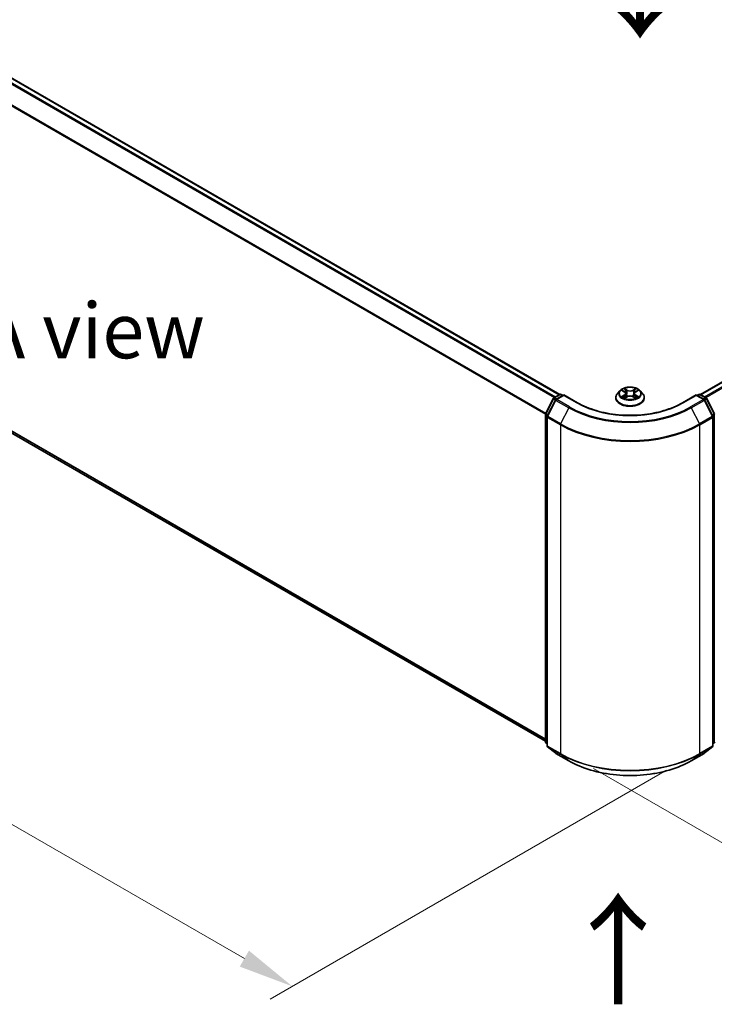
# Model space of a CAD drawing. Units: millimetres. Extents: x 0 to 6958, y 0 to 1546.
# Drawn here: x 37 to 57, y 91 to 121 of the extents above; entities that cross this region are included whole.
import ezdxf

# ---------------------------------------------------------------- set-up
doc = ezdxf.new("R2010")
doc.units = ezdxf.units.MM
doc.header["$LTSCALE"] = 0.666667
doc.layers.get('Defpoints').update_dxf_attribs({"lineweight": 25})
for name, color, linetype, lineweight in [('Dimension (ISO)', 7, 'Continuous', 18), ('Symbol (ISO)', 7, 'Continuous', 18), ('Visible (ISO)', 7, 'Continuous', 35), ('Visible Narrow (ISO)', 7, 'Continuous', 25)]:
    doc.layers.add(name, color=color, linetype=linetype, lineweight=lineweight)
doc.styles.add('Note Text (TK)', font='MS PGothic.ttf')
doc.dimstyles.new('Default - Method 1b (TK)', dxfattribs={"dimscale": 0.666667, "dimtxt": 2.5, "dimasz": 2.5, "dimexe": 1, "dimexo": 1.5, "dimgap": 1, "dimtad": 1, "dimtoh": 1, "dimrnd": 1e-08, "dimdsep": 46, "dimtxsty": 'Note Text (TK)', "dimcen": 0.09, "dimdle": 5, "dimclrd": 100, "dimclre": 100, "dimclrt": 7, "dimadec": 1, "dimazin": 1, "dimtfac": 1, "dimtmove": 0, "dimatfit": 3, "dimfxl": 1, "dimtolj": 1, "dimlwd": -1, "dimlwe": -1, "dimarcsym": 0})

# ---------------------------------------------------------------- blocks, each defined once
blk = doc.blocks.new('*D16')
at = {"layer": 'Defpoints', "color": 0, "transparency": 16777216}
for p in [(19.283, 120.381), (7.026, 113.304), (56.995, 98.607)]:
    blk.add_point(p, dxfattribs=at)
at = {"layer": 'Dimension (ISO)', "color": 100, "transparency": 16777216}
for p, q in [((18.283, 119.803), (6.359, 112.919)), ((43.295, 92.364), (8.47, 112.471)), ((55.995, 98.03), (44.072, 91.146))]:
    blk.add_line(p, q, dxfattribs=at)
for points in [[(8.608, 112.711), (8.331, 112.23), (7.026, 113.304)], [(43.434, 92.605), (43.156, 92.124), (44.738, 91.531)]]:
    blk.add_solid(points, dxfattribs=at)
at = {"layer": 'Dimension (ISO)', "color": 7, "transparency": 16777216, "insert": (25.229, 104.35), "char_height": 1.66667, "attachment_point": 4, "rotation": 330, "style": 'Note Text (TK)'}
blk.add_mtext('\\A1;{\\Q30.000;\\W0.816;\\H0.816x;360}', dxfattribs=at)
blk = doc.blocks.new('*D17')
at = {"layer": 'Defpoints', "color": 0, "transparency": 16777216}
for p in [(73.756, 110.755), (52.805, 98.659), (65.061, 91.582)]:
    blk.add_point(p, dxfattribs=at)
at = {"layer": 'Dimension (ISO)', "color": 100, "transparency": 16777216}
for p, q in [((74.756, 110.177), (86.679, 103.294)), ((84.569, 102.845), (66.505, 92.416)), ((53.805, 98.081), (65.728, 91.197))]:
    blk.add_line(p, q, dxfattribs=at)
for points in [[(84.43, 103.086), (84.708, 102.605), (86.013, 103.678)], [(66.366, 92.656), (66.644, 92.175), (65.061, 91.582)]]:
    blk.add_solid(points, dxfattribs=at)
at = {"layer": 'Dimension (ISO)', "color": 7, "transparency": 16777216, "insert": (73.84, 98.205), "char_height": 1.66667, "attachment_point": 4, "rotation": 30, "style": 'Note Text (TK)'}
blk.add_mtext('\\A1;{\\Q-30.000;\\W0.816;\\H0.816x;200}', dxfattribs=at)

msp = doc.modelspace()

# ---------------------------------------------------------------- linework, layer by layer
at = {"layer": 'Visible (ISO)'}
for p, q in [((20.321, 128.0799), (52.7838, 109.3375)), ((57.0159, 109.3375), (72.7177, 118.4029)), ((20.1656, 117.4877), (52.3518, 98.905)), ((52.6088, 109.2365), (52.7825, 109.3368)), ((52.9095, 109.3254), (52.6715, 109.188)), ((52.827, 109.3368), (52.8781, 109.3073)), ((52.9095, 109.3104), (52.9095, 109.3254)), ((53.3193, 109.0888), (52.9095, 109.3254)), ((54.5961, 109.4507), (54.5226, 109.3687)), ((54.668, 109.4597), (54.7311, 109.4219)), ((54.77, 109.3701), (54.7821, 109.257)), ((55.0298, 109.3701), (55.0177, 109.257)), ((55.0686, 109.4219), (55.1317, 109.4597)), ((55.1317, 109.4597), (55.1317, 109.4597)), ((55.2037, 109.4507), (55.2772, 109.3687)), ((56.8903, 109.3254), (56.4804, 109.0888)), ((56.8903, 109.3254), (56.8903, 109.3104)), ((57.1282, 109.188), (56.8903, 109.3254)), ((56.9217, 109.3073), (56.9728, 109.3368)), ((57.0172, 109.3368), (57.191, 109.2365)), ((52.3566, 108.7573), (52.5914, 109.2182)), ((52.6542, 109.1697), (52.409, 108.6884)), ((54.4702, 109.2378), (54.4702, 109.2427)), ((54.7427, 109.235), (54.8084, 109.2717)), ((54.9914, 109.2717), (55.0571, 109.235)), ((55.3295, 109.2378), (55.3295, 109.2427)), ((57.3908, 108.6884), (57.1456, 109.1697)), ((57.2084, 109.2182), (57.4432, 108.7573)), ((52.3518, 98.8882), (52.3518, 108.7371)), ((52.4041, 108.6683), (52.4041, 98.7756)), ((57.3956, 98.7756), (57.3956, 108.6683)), ((52.4041, 98.8247), (52.3683, 98.8537)), ((52.4206, 98.741), (52.6658, 98.5429)), ((57.1339, 98.5429), (57.3791, 98.741)), ((57.4315, 98.8537), (57.3956, 98.8247)), ((52.6715, 98.5389), (53.0591, 98.3152)), ((56.7406, 98.3152), (57.1282, 98.5389))]:
    msp.add_line(p, q, dxfattribs=at)
for centre, start, end in [((52.8047, 109.2983), 60, 120), ((56.995, 109.2983), 60, 120), ((52.631, 109.198), 120, 153.00449), ((52.6938, 109.1495), 120, 153.00449), ((57.106, 109.1495), 26.99551, 60), ((57.1688, 109.198), 26.99551, 60), ((52.3962, 108.7371), 153.00449, 180), ((52.4486, 108.6683), 153.00449, 180), ((57.3512, 108.6683), 0, 26.99551), ((52.3962, 98.8882), 180, 231.05172), ((52.4486, 98.7756), 180, 231.05172), ((57.3512, 98.7756), 308.94828, 0), ((57.4036, 98.8882), 308.94828, 0), ((52.6938, 98.5774), 231.05172, 240), ((57.106, 98.5774), 300, 308.94828)]:
    msp.add_arc(centre, 0.0444, start, end, dxfattribs=at)
for points, knots in [([(54.5226, 109.3687), (54.5159, 109.3613), (54.5099, 109.3536), (54.4989, 109.3379), (54.494, 109.3298), (54.4856, 109.3132), (54.482, 109.3047), (54.4762, 109.2873), (54.4739, 109.2785), (54.471, 109.2607), (54.4702, 109.2517), (54.4702, 109.2427)], [3.4494242, 3.4494242, 3.4494242, 3.4494242, 3.54493753, 3.54493753, 3.64045085, 3.64045085, 3.73596417, 3.73596417, 3.83147749, 3.83147749, 3.92699082, 3.92699082, 3.92699082, 3.92699082]), ([(55.2037, 109.4507), (55.1855, 109.4709), (55.1624, 109.4887), (55.108, 109.5194), (55.0762, 109.532), (55.0081, 109.5504), (54.9718, 109.5562), (54.8981, 109.5607), (54.8608, 109.5593), (54.7886, 109.5497), (54.7537, 109.5414), (54.6896, 109.5183), (54.6604, 109.5035), (54.6207, 109.4751), (54.6074, 109.4633), (54.5961, 109.4507)], [1.2629648, 1.2629648, 1.2629648, 1.2629648, 1.5839777, 1.5839777, 1.9184063, 1.9184063, 2.2514838, 2.2514838, 2.5827972, 2.5827972, 2.9145331, 2.9145331, 3.2485111, 3.2485111, 3.4494242, 3.4494242, 3.4494242, 3.4494242]), ([(54.6825, 109.451), (54.6737, 109.461), (54.6602, 109.4667), (54.6474, 109.4695), (54.6472, 109.4696), (54.6471, 109.4696)], [0.001902216, 0.001902216, 0.001902216, 0.001902216, 0.032055974, 0.032055974, 0.032394303, 0.032394303, 0.032394303, 0.032394303]), ([(54.6471, 109.4696), (54.6472, 109.4696), (54.6473, 109.4695), (54.6487, 109.469), (54.6499, 109.4685), (54.6511, 109.468)], [-0.0323943032, -0.0323943032, -0.0323943032, -0.0323943032, -0.0320559737, -0.0320559737, -0.0289727583, -0.0289727583, -0.0289727583, -0.0289727583]), ([(54.7293, 109.5164), (54.7293, 109.5165), (54.7292, 109.5166), (54.7291, 109.5167), (54.729, 109.5168), (54.7289, 109.5168)], [-0.00023059908, -0.00023059908, -0.00023059908, -0.00023059908, 0, 0, 0.00033832945, 0.00033832945, 0.00033832945, 0.00033832945]), ([(54.7289, 109.5168), (54.7289, 109.5167), (54.729, 109.5167), (54.7291, 109.5165), (54.7291, 109.5165), (54.7292, 109.5164)], [-0.00033832945, -0.00033832945, -0.00033832945, -0.00033832945, 0, 0, 0.00024151791, 0.00024151791, 0.00024151791, 0.00024151791]), ([(54.77, 109.3701), (54.7695, 109.3742), (54.7686, 109.3782), (54.7658, 109.386), (54.764, 109.3897), (54.7594, 109.3971), (54.7567, 109.4006), (54.7506, 109.4073), (54.7472, 109.4105), (54.7396, 109.4165), (54.7355, 109.4193), (54.7311, 109.4219)], [0.84730152, 0.84730152, 0.84730152, 0.84730152, 0.98850982, 0.98850982, 1.12971813, 1.12971813, 1.27092643, 1.27092643, 1.41213473, 1.41213473, 1.55334303, 1.55334303, 1.55334303, 1.55334303]), ([(55.0686, 109.4219), (55.0642, 109.4193), (55.0601, 109.4165), (55.0526, 109.4105), (55.0491, 109.4073), (55.043, 109.4006), (55.0403, 109.3971), (55.0358, 109.3897), (55.0339, 109.386), (55.0312, 109.3782), (55.0302, 109.3742), (55.0298, 109.3701)], [3.15904595, 3.15904595, 3.15904595, 3.15904595, 3.30025425, 3.30025425, 3.44146255, 3.44146255, 3.58267086, 3.58267086, 3.72387916, 3.72387916, 3.86508746, 3.86508746, 3.86508746, 3.86508746]), ([(55.0526, 109.4854), (55.0609, 109.4969), (55.0657, 109.5087), (55.0708, 109.5167), (55.0708, 109.5167), (55.0709, 109.5168)], [0, 0, 0, 0, 0.032055974, 0.032055974, 0.032394303, 0.032394303, 0.032394303, 0.032394303]), ([(55.0709, 109.5168), (55.0708, 109.5168), (55.0707, 109.5167), (55.0698, 109.5159), (55.0691, 109.5152), (55.0683, 109.5145)], [-0.0323943032, -0.0323943032, -0.0323943032, -0.0323943032, -0.0320559737, -0.0320559737, -0.0289727583, -0.0289727583, -0.0289727583, -0.0289727583]), ([(55.1527, 109.4696), (55.1525, 109.4696), (55.1524, 109.4695), (55.1521, 109.4695), (55.152, 109.4695), (55.1519, 109.4694)], [-0.00033832945, -0.00033832945, -0.00033832945, -0.00033832945, 0, 0, 0.00024151791, 0.00024151791, 0.00024151791, 0.00024151791]), ([(55.152, 109.4694), (55.1521, 109.4694), (55.1522, 109.4694), (55.1524, 109.4695), (55.1525, 109.4696), (55.1527, 109.4696)], [-0.00023059908, -0.00023059908, -0.00023059908, -0.00023059908, 0, 0, 0.00033832945, 0.00033832945, 0.00033832945, 0.00033832945]), ([(55.3295, 109.2427), (55.3295, 109.2517), (55.3288, 109.2607), (55.3258, 109.2785), (55.3236, 109.2873), (55.3178, 109.3047), (55.3142, 109.3132), (55.3057, 109.3298), (55.3008, 109.3379), (55.2899, 109.3536), (55.2838, 109.3613), (55.2772, 109.3687)], [0.78539816, 0.78539816, 0.78539816, 0.78539816, 0.88091149, 0.88091149, 0.97642481, 0.97642481, 1.07193813, 1.07193813, 1.16745145, 1.16745145, 1.26296478, 1.26296478, 1.26296478, 1.26296478]), ([(56.4804, 109.0888), (56.3161, 108.9939), (56.1249, 108.9136), (55.7079, 108.791), (55.4821, 108.7486), (55.0187, 108.7062), (54.7811, 108.7062), (54.3176, 108.7486), (54.0919, 108.791), (53.6749, 108.9136), (53.4837, 108.9939), (53.3193, 109.0888)], [3.1415927, 3.1415927, 3.1415927, 3.1415927, 3.4557519, 3.4557519, 3.7699112, 3.7699112, 4.0840704, 4.0840704, 4.3982297, 4.3982297, 4.712389, 4.712389, 4.712389, 4.712389]), ([(54.4702, 109.2378), (54.4702, 109.2113), (54.4772, 109.1849), (54.5043, 109.1343), (54.5249, 109.1102), (54.578, 109.0665), (54.611, 109.0471), (54.6857, 109.0154), (54.7274, 109.0031), (54.815, 108.987), (54.861, 108.9831), (54.9525, 108.984), (54.9982, 108.9887), (55.0848, 109.0064), (55.1257, 109.0194), (55.1987, 109.0525), (55.2308, 109.0726), (55.2826, 109.1183), (55.3024, 109.1439), (55.3244, 109.1927), (55.3295, 109.2152), (55.3295, 109.2378)], [3.9269908, 3.9269908, 3.9269908, 3.9269908, 4.2267014, 4.2267014, 4.5391124, 4.5391124, 4.8636054, 4.8636054, 5.1893334, 5.1893334, 5.5140838, 5.5140838, 5.8384387, 5.8384387, 6.1632728, 6.1632728, 6.4890702, 6.4890702, 6.8129852, 6.8129852, 7.0685835, 7.0685835, 7.0685835, 7.0685835]), ([(54.6477, 109.2724), (54.6477, 109.2724), (54.6476, 109.2723), (54.6473, 109.2723), (54.6472, 109.2722), (54.6471, 109.2722)], [-0.00023059908, -0.00023059908, -0.00023059908, -0.00023059908, 0, 0, 0.00033832945, 0.00033832945, 0.00033832945, 0.00033832945]), ([(54.6471, 109.2722), (54.6472, 109.2722), (54.6474, 109.2722), (54.6476, 109.2723), (54.6477, 109.2723), (54.6478, 109.2723)], [-0.00033832945, -0.00033832945, -0.00033832945, -0.00033832945, 0, 0, 0.00024151791, 0.00024151791, 0.00024151791, 0.00024151791]), ([(54.6967, 109.2668), (54.6993, 109.2645), (54.7022, 109.2623), (54.7085, 109.2578), (54.7118, 109.2556), (54.7189, 109.2512), (54.7226, 109.2491), (54.7305, 109.2448), (54.7346, 109.2427), (54.7414, 109.2395), (54.744, 109.2384), (54.7466, 109.2372)], [4.53491661, 4.53491661, 4.53491661, 4.53491661, 4.60506204, 4.60506204, 4.67520747, 4.67520747, 4.7453529, 4.7453529, 4.81549833, 4.81549833, 4.85637589, 4.85637589, 4.85637589, 4.85637589]), ([(54.7453, 109.2365), (54.7381, 109.237), (54.7337, 109.2324), (54.729, 109.2251), (54.7289, 109.225), (54.7289, 109.2249)], [0.002431037, 0.002431037, 0.002431037, 0.002431037, 0.032055974, 0.032055974, 0.032394303, 0.032394303, 0.032394303, 0.032394303]), ([(54.7289, 109.2249), (54.729, 109.225), (54.7291, 109.2251), (54.7299, 109.2258), (54.7307, 109.2265), (54.7315, 109.2272)], [-0.0323943032, -0.0323943032, -0.0323943032, -0.0323943032, -0.0320559737, -0.0320559737, -0.0289727583, -0.0289727583, -0.0289727583, -0.0289727583]), ([(54.9914, 109.2717), (54.9815, 109.2772), (54.9703, 109.2817), (54.9461, 109.2887), (54.9331, 109.291), (54.9066, 109.2934), (54.8931, 109.2934), (54.8666, 109.291), (54.8537, 109.2887), (54.8295, 109.2817), (54.8182, 109.2772), (54.8084, 109.2717)], [1.5882496, 1.5882496, 1.5882496, 1.5882496, 1.8954276, 1.8954276, 2.2026055, 2.2026055, 2.5097835, 2.5097835, 2.8169614, 2.8169614, 3.1241394, 3.1241394, 3.1241394, 3.1241394]), ([(55.0532, 109.2372), (55.0558, 109.2384), (55.0584, 109.2395), (55.0652, 109.2427), (55.0693, 109.2448), (55.0772, 109.2491), (55.0809, 109.2512), (55.088, 109.2556), (55.0913, 109.2578), (55.0975, 109.2623), (55.1004, 109.2645), (55.1031, 109.2668)], [6.13919839, 6.13919839, 6.13919839, 6.13919839, 6.18007596, 6.18007596, 6.25022139, 6.25022139, 6.32036682, 6.32036682, 6.39051225, 6.39051225, 6.46065768, 6.46065768, 6.46065768, 6.46065768]), ([(55.0704, 109.2253), (55.0705, 109.2253), (55.0706, 109.2252), (55.0707, 109.2251), (55.0708, 109.225), (55.0709, 109.2249)], [-0.00023059908, -0.00023059908, -0.00023059908, -0.00023059908, 0, 0, 0.00033832945, 0.00033832945, 0.00033832945, 0.00033832945]), ([(55.0709, 109.2249), (55.0708, 109.225), (55.0708, 109.2251), (55.0707, 109.2252), (55.0706, 109.2253), (55.0706, 109.2254)], [-0.00033832945, -0.00033832945, -0.00033832945, -0.00033832945, 0, 0, 0.00024151791, 0.00024151791, 0.00024151791, 0.00024151791]), ([(55.1156, 109.2726), (55.1243, 109.2743), (55.1387, 109.2751), (55.1524, 109.2722), (55.1525, 109.2722), (55.1527, 109.2722)], [0, 0, 0, 0, 0.032055974, 0.032055974, 0.032394303, 0.032394303, 0.032394303, 0.032394303]), ([(55.1527, 109.2722), (55.1525, 109.2722), (55.1524, 109.2723), (55.1511, 109.2728), (55.1499, 109.2732), (55.1487, 109.2736)], [-0.0323943032, -0.0323943032, -0.0323943032, -0.0323943032, -0.0320559737, -0.0320559737, -0.0289727583, -0.0289727583, -0.0289727583, -0.0289727583]), ([(53.0591, 98.3152), (53.2531, 98.2032), (53.4768, 98.1094), (53.9627, 97.9665), (54.2248, 97.9174), (54.7622, 97.8682), (55.0375, 97.8682), (55.575, 97.9174), (55.837, 97.9665), (56.3229, 98.1094), (56.5467, 98.2032), (56.7406, 98.3152)], [1.5707963, 1.5707963, 1.5707963, 1.5707963, 1.8849556, 1.8849556, 2.1991149, 2.1991149, 2.5132741, 2.5132741, 2.8274334, 2.8274334, 3.1415927, 3.1415927, 3.1415927, 3.1415927])]:
    msp.add_open_spline(points, degree=3, knots=knots, dxfattribs=at)
for points in [[(54.6511, 109.468), (54.6568, 109.4657), (54.6626, 109.4629), (54.668, 109.4597)], [(55.0683, 109.5145), (55.0609, 109.5076), (55.0535, 109.4992), (55.0451, 109.491)], [(54.7315, 109.2272), (54.7351, 109.2302), (54.7388, 109.2329), (54.7427, 109.2351)], [(55.1487, 109.2736), (55.1375, 109.2775), (55.1261, 109.2799), (55.1176, 109.2815)]]:
    msp.add_open_spline(points, degree=3, dxfattribs=at)
at = {"layer": 'Visible Narrow (ISO)'}
for p, q in [((20.1637, 127.9866), (52.6243, 109.2455)), ((20.1878, 128.0136), (52.6598, 109.2659)), ((20.2988, 128.0777), (52.7708, 109.33)), ((19.9112, 127.4779), (52.353, 108.7476)), ((19.9185, 127.5054), (52.3644, 108.7727)), ((57.029, 109.33), (72.7399, 118.4007)), ((57.14, 109.2659), (72.8509, 118.3366)), ((57.1754, 109.2455), (72.8751, 118.3097)), ((19.9112, 117.7062), (52.3518, 98.9767)), ((19.9185, 117.6872), (52.3518, 98.9618)), ((20.1637, 117.489), (52.3518, 98.9052)), ((52.631, 109.2343), (52.8047, 109.3346)), ((52.8047, 109.3346), (52.8651, 109.2998)), ((54.6471, 109.4696), (54.7273, 109.4216)), ((54.7273, 109.3201), (54.6471, 109.2722)), ((54.812, 109.4705), (54.7289, 109.5168)), ((54.7546, 109.491), (54.8068, 109.4619)), ((54.7994, 109.357), (54.7728, 109.4527)), ((54.8068, 109.4619), (54.7994, 109.357)), ((55.0709, 109.5168), (54.9878, 109.4705)), ((54.9929, 109.4619), (55.0451, 109.491)), ((54.9929, 109.4619), (55.0004, 109.357)), ((55.0269, 109.4527), (55.0004, 109.357)), ((55.0724, 109.4216), (55.1527, 109.4696)), ((55.1527, 109.2722), (55.0724, 109.3201)), ((56.9347, 109.2998), (56.995, 109.3346)), ((56.995, 109.3346), (57.1688, 109.2343)), ((52.3721, 108.7464), (52.6069, 109.2073)), ((52.4244, 108.6775), (52.6696, 109.1588)), ((52.6069, 109.2073), (52.659, 109.1772)), ((52.6913, 109.1995), (52.631, 109.2343)), ((52.6696, 109.1588), (53.0572, 108.9351)), ((52.6938, 109.1858), (52.9095, 109.3104)), ((53.0814, 108.9621), (52.6938, 109.1858)), ((52.9095, 109.3104), (53.2971, 109.0866)), ((54.6822, 109.2815), (54.7326, 109.3116)), ((54.7089, 109.2576), (54.7036, 109.2661)), ((54.7289, 109.2249), (54.812, 109.2713)), ((54.7326, 109.3116), (54.7378, 109.2412)), ((54.7383, 109.2351), (54.7383, 109.2351)), ((54.7385, 109.2325), (54.7385, 109.2325)), ((54.9878, 109.2713), (55.0709, 109.2249)), ((55.0613, 109.2325), (55.0613, 109.2325)), ((55.0615, 109.2351), (55.0615, 109.2351)), ((55.0671, 109.3116), (55.0619, 109.2412)), ((55.0671, 109.3116), (55.1176, 109.2815)), ((55.0961, 109.2661), (55.0908, 109.2576)), ((56.5027, 109.0866), (56.8903, 109.3104)), ((57.106, 109.1858), (56.7184, 108.9621)), ((56.7425, 108.9351), (57.1301, 109.1588)), ((56.8903, 109.3104), (57.106, 109.1858)), ((57.1688, 109.2343), (57.1085, 109.1995)), ((57.1301, 109.1588), (57.3753, 108.6775)), ((57.1408, 109.1772), (57.1929, 109.2073)), ((57.1929, 109.2073), (57.4277, 108.7464)), ((52.4234, 108.7167), (52.3721, 108.7464)), ((53.0572, 108.9351), (52.812, 108.4538)), ((56.7425, 108.9351), (56.9877, 108.4538)), ((57.4277, 108.7464), (57.3764, 108.7167)), ((52.3648, 98.8701), (52.3648, 108.7189)), ((52.3648, 108.7189), (52.4109, 108.6923)), ((52.4171, 98.7575), (52.4171, 108.6501)), ((52.4171, 108.6501), (52.8047, 108.4263)), ((52.812, 108.4538), (52.4244, 108.6775)), ((52.8047, 108.4263), (52.8047, 98.5337)), ((57.3753, 108.6775), (56.9877, 108.4538)), ((56.995, 108.4263), (57.3826, 108.6501)), ((56.995, 98.5337), (56.995, 108.4263)), ((57.3826, 108.6501), (57.3826, 98.7575)), ((57.3888, 108.6923), (57.435, 108.7189)), ((57.435, 108.7189), (57.435, 98.8701)), ((52.4041, 98.8474), (52.3648, 98.8701)), ((52.4041, 98.8251), (52.3721, 98.8511)), ((52.3721, 98.8511), (52.4041, 98.8325)), ((52.8047, 98.5337), (52.4171, 98.7575)), ((52.6696, 98.5403), (52.4244, 98.7384)), ((52.4244, 98.7384), (52.812, 98.5147)), ((56.9877, 98.5147), (57.3753, 98.7384)), ((57.3826, 98.7575), (56.995, 98.5337)), ((57.3753, 98.7384), (57.1301, 98.5403)), ((57.435, 98.8701), (57.3956, 98.8474)), ((57.4277, 98.8511), (57.3956, 98.8251)), ((57.3956, 98.8325), (57.4277, 98.8511)), ((53.0572, 98.3165), (52.6696, 98.5403)), ((53.0572, 98.3165), (52.812, 98.5147)), ((57.1301, 98.5403), (56.7425, 98.3165)), ((56.7425, 98.3165), (56.9877, 98.5147))]:
    msp.add_line(p, q, dxfattribs=at)
for centre, major_axis, ratio, start_param, end_param in [((52.8047, 109.2983), (-0.0222, 0.0385), 0.5773503, 5.4977871, 6.2831853), ((52.8047, 109.2983), (0.0222, 0.0385), 0.5773503, 0, 0.7853982), ((54.8999, 109.2559), (-0.4248, 0), 0.5773503, 5.8056187, 9.9023446), ((54.8999, 109.3599), (-0.3421, 0), 0.5773503, 5.8056187, 9.9023446), ((54.8999, 109.3709), (-0.3052, 0), 0.5773503, 5.3071026, 5.6884717), ((54.8999, 109.3373), (0.2388, 0), 0.5773503, 2.1762943, 2.4206222), ((54.7273, 109.4156), (0.0038, 0.00636), 0.5873385, 0, 0.7942785), ((54.6363, 109.3709), (0.1265, 0), 0.5773503, 5.5152404, 7.0511302), ((54.7273, 109.3141), (0.0038, -0.00636), 0.5873385, 0.8637843, 2.3473142), ((54.6363, 109.3654), (0.1339, 0), 0.5773503, 5.5152404, 6.3450887), ((54.7495, 109.4885), (-0.00605, -0.00427), 0.1849737, 1.043317, 2.4384992), ((54.73, 109.4577), (0.0314, -0.0627), 0.5476269, 1.2270205, 1.8422764), ((54.7677, 109.4502), (-0.00714, -0.00198), 0.2229178, 3.8515805, 5.2070037), ((54.7942, 109.3545), (-0.00714, -0.00198), 0.2228845, 3.8515738, 5.2026198), ((54.812, 109.4645), (-0.00361, -0.00647), 0.5671862, 3.9184152, 5.401945), ((54.8999, 109.5175), (0.1339, 0), 0.5773503, 3.9444441, 5.4803339), ((54.8999, 109.5231), (-0.1265, 0), 0.5773503, 0.8028515, 2.3387412), ((54.9878, 109.4645), (0.00361, -0.00647), 0.5671862, 0.8812403, 2.3647701), ((55.0055, 109.3545), (-0.00714, 0.00198), 0.2228845, 4.2221582, 5.5732041), ((55.1635, 109.3709), (-0.1265, 0), 0.5773503, 5.5152404, 7.0511302), ((55.0698, 109.4577), (-0.0314, -0.0627), 0.5476269, 4.4409089, 5.0561648), ((55.032, 109.4502), (-0.00714, 0.00198), 0.2229178, 4.2177743, 5.5731974), ((55.1635, 109.3654), (-0.1339, 0), 0.5773503, 6.221282, 7.0511302), ((54.8999, 109.3373), (0.2388, 0), 0.5773503, 0.7209705, 0.9652983), ((55.0503, 109.4885), (-0.00605, 0.00427), 0.1849737, 0.7030935, 2.0982756), ((55.0724, 109.3141), (-0.0038, -0.00636), 0.5873385, 3.9358711, 5.419401), ((55.0724, 109.4156), (-0.0038, 0.00636), 0.5873385, 5.4889069, 6.2831853), ((54.8999, 109.3709), (-0.3052, 0), 0.5773503, 3.7363063, 4.1176753), ((56.995, 109.2983), (-0.0222, 0.0385), 0.5773503, 5.4977871, 6.2831853), ((56.995, 109.2983), (0.0222, 0.0385), 0.5773503, 0, 0.7853982), ((52.631, 109.198), (-0.0396, 0.0202), 0.0739221, 0, 0.9533753), ((52.631, 109.198), (0.0222, 0.0385), 0.5773503, 0.7853982, 1.6614562), ((52.631, 109.198), (-0.0222, 0.0385), 0.5773503, 5.4977871, 6.2831853), ((52.6938, 109.1495), (-0.0396, 0.0202), 0.0739221, 0, 0.9533753), ((52.6938, 109.1495), (0.0222, 0.0385), 0.5773503, 0.7853982, 1.6614562), ((52.6938, 109.1495), (-0.0222, 0.0385), 0.5773503, 5.4977871, 6.2831853), ((53.2971, 109.0503), (0.0222, 0.0385), 0.5773503, 0, 0.7853982), ((54.8999, 110.012), (2.2667, 0), 0.5773503, 3.9269908, 5.4977871), ((54.8999, 109.2427), (-0.4296, 0), 0.5773503, 0, 3.1415927), ((54.8999, 109.2378), (0.4296, 0), 0.5773503, 3.1415927, 6.2831853), ((54.8999, 109.3709), (0.3052, 0), 0.5773503, 3.7363063, 4.1176753), ((54.6875, 109.2791), (-0.00142, -0.00727), 0.7797536, 4.5269049, 5.922087), ((54.6648, 109.2239), (-0.0234, -0.0558), 0.7122196, 2.6720097, 3.2872655), ((54.709, 109.2637), (-0.0063, -0.0039), 0.7297361, 5.1634453, 5.7754826), ((54.812, 109.2652), (-0.00361, 0.00647), 0.5671862, 5.5063628, 6.2831853), ((54.8999, 109.2187), (0.1265, 0), 0.5773503, 0.8028515, 2.3387412), ((54.9878, 109.2652), (0.00361, 0.00647), 0.5671862, 0, 0.7768225), ((54.8999, 109.3709), (0.3052, 0), 0.5773503, 5.3071026, 5.6884717), ((55.1349, 109.2239), (0.0234, -0.0558), 0.7122196, 2.9959198, 3.6111756), ((55.0908, 109.2637), (-0.0063, 0.0039), 0.7297361, 3.6492954, 4.2613326), ((55.1123, 109.2791), (0.00142, -0.00727), 0.7797536, 0.3610983, 1.7562804), ((56.5027, 109.0503), (-0.0222, 0.0385), 0.5773503, 5.4977871, 6.2831853), ((57.106, 109.1495), (0.0222, 0.0385), 0.5773503, 0, 0.7853982), ((57.106, 109.1495), (0.0222, -0.0385), 0.5773503, 1.4801364, 2.3561945), ((57.106, 109.1495), (0.0396, 0.0202), 0.0739221, 5.32981, 6.2831853), ((57.1688, 109.198), (0.0222, 0.0385), 0.5773503, 0, 0.7853982), ((57.1688, 109.198), (0.0222, -0.0385), 0.5773503, 1.4801364, 2.3561945), ((57.1688, 109.198), (0.0396, 0.0202), 0.0739221, 5.32981, 6.2831853), ((52.3962, 108.7371), (-0.0444, 0), 0.5773503, 0, 0.7853982), ((52.3962, 108.7371), (-0.0396, 0.0202), 0.0739221, 0, 0.9533753), ((52.3962, 108.7371), (0.0222, 0.0385), 0.5773503, 1.6614562, 2.3561945), ((53.0814, 108.9258), (-0.0222, -0.0385), 0.5773503, 3.9269908, 4.8030489), ((54.8999, 109.9989), (2.6059, 0), 0.5773503, 3.9269908, 5.4977871), ((54.8999, 110.012), (-2.5718, 0), 0.5773503, 0.7853982, 2.3561945), ((56.7184, 108.9258), (0.0222, -0.0385), 0.5773503, 1.4801364, 2.3561945), ((57.4036, 108.7371), (0.0396, 0.0202), 0.0739221, 5.32981, 6.2831853), ((57.4036, 108.7371), (0.0222, -0.0385), 0.5773503, 0.7853982, 1.4801364), ((57.4036, 108.7371), (0.0444, 0), 0.5773503, 5.4977871, 6.2831853), ((52.4486, 108.6683), (-0.0444, 0), 0.5773503, 0, 0.7853982), ((52.4486, 108.6683), (-0.0396, 0.0202), 0.0739221, 0, 0.9533753), ((52.4486, 108.6683), (0.0222, 0.0385), 0.5773503, 1.6614562, 2.3561945), ((52.8362, 108.4445), (0.0222, 0.0385), 0.5773503, 1.6614562, 2.3561945), ((54.8999, 109.636), (2.963, 0), 0.5773503, 3.9269908, 5.4977871), ((54.8999, 109.6592), (-2.9527, 0), 0.5773503, 0.7853982, 2.3561945), ((56.9636, 108.4445), (-0.0222, 0.0385), 0.5773503, 3.9269908, 4.6217291), ((57.3512, 108.6683), (0.0396, 0.0202), 0.0739221, 5.32981, 6.2831853), ((57.3512, 108.6683), (0.0222, -0.0385), 0.5773503, 0.7853982, 1.4801364), ((57.3512, 108.6683), (0.0444, 0), 0.5773503, 5.4977871, 6.2831853), ((52.3962, 98.8882), (-0.0444, 0), 0.5773503, 0, 0.7853982), ((52.3962, 98.8882), (-0.0222, -0.0385), 0.5773503, 5.4977871, 6.1925254), ((52.3962, 98.8882), (-0.0279, -0.0346), 0.8131434, 0, 0.127344), ((52.4486, 98.7756), (-0.0444, 0), 0.5773503, 0, 0.7853982), ((52.4486, 98.7756), (-0.0222, -0.0385), 0.5773503, 5.4977871, 6.1925254), ((52.4486, 98.7756), (-0.0279, -0.0346), 0.8131434, 0, 0.127344), ((57.3512, 98.7756), (0.0222, -0.0385), 0.5773503, 0.0906599, 0.7853982), ((57.3512, 98.7756), (0.0279, -0.0346), 0.8131434, 6.1558413, 6.2831853), ((57.3512, 98.7756), (0.0444, 0), 0.5773503, 5.4977871, 6.2831853), ((57.4036, 98.8882), (0.0222, -0.0385), 0.5773503, 0.0906599, 0.7853982), ((57.4036, 98.8882), (0.0279, -0.0346), 0.8131434, 6.1558413, 6.2831853), ((57.4036, 98.8882), (0.0444, 0), 0.5773503, 5.4977871, 6.2831853), ((52.6938, 98.5774), (-0.0279, -0.0346), 0.8131434, 0, 0.127344), ((52.6938, 98.5774), (-0.0222, -0.0385), 0.5773503, 6.1925254, 6.2831853), ((52.8362, 98.5518), (-0.0222, -0.0385), 0.5773503, 5.4977871, 6.1925254), ((54.8999, 99.7433), (-2.963, 0), 0.5773503, 0.7853982, 2.3561945), ((54.8999, 99.7201), (2.9527, 0), 0.5773503, 3.9269908, 5.4977871), ((56.9636, 98.5518), (0.0222, -0.0385), 0.5773503, 0.0906599, 0.7853982), ((57.106, 98.5774), (0.0222, -0.0385), 0.5773503, 0, 0.0906599), ((57.106, 98.5774), (0.0279, -0.0346), 0.8131434, 6.1558413, 6.2831853), ((53.0814, 98.3537), (-0.0222, -0.0385), 0.5773503, 6.1925254, 6.2831853), ((54.8999, 99.3803), (-2.6059, 0), 0.5773503, 0.7853982, 2.3561945), ((56.7184, 98.3537), (0.0222, -0.0385), 0.5773503, 0, 0.0906599)]:
    msp.add_ellipse(centre, major_axis=major_axis, ratio=ratio, start_param=start_param, end_param=end_param, dxfattribs=at)
msp.add_ellipse((54.8999, 109.3709), major_axis=(0.3173, 0), ratio=0.5773503, dxfattribs=at)
for points in [[(54.7292, 109.5164), (54.7342, 109.5085), (54.7389, 109.4968), (54.7471, 109.4854)], [(54.7546, 109.491), (54.7454, 109.5), (54.7373, 109.5093), (54.7293, 109.5164)], [(54.7471, 109.4854), (54.7546, 109.475), (54.7605, 109.4629), (54.7639, 109.4507)], [(54.7639, 109.4507), (54.7728, 109.4188), (54.7816, 109.3869), (54.7905, 109.3549)], [(54.7905, 109.3549), (54.798, 109.328), (54.8066, 109.3016), (54.8171, 109.2761)], [(54.8241, 109.2792), (54.8145, 109.3045), (54.8063, 109.3305), (54.7994, 109.357)], [(55.0004, 109.357), (54.9934, 109.3305), (54.9853, 109.3045), (54.9757, 109.2792)], [(54.9827, 109.2761), (54.9931, 109.3016), (55.0018, 109.328), (55.0093, 109.3549)], [(55.0093, 109.3549), (55.0181, 109.3869), (55.027, 109.4188), (55.0358, 109.4507)], [(55.0358, 109.4507), (55.0392, 109.4629), (55.0451, 109.475), (55.0526, 109.4854)], [(55.1519, 109.4694), (55.1393, 109.4666), (55.126, 109.4609), (55.1172, 109.451)], [(55.1317, 109.4597), (55.1382, 109.4635), (55.1452, 109.4667), (55.152, 109.4694)], [(54.6822, 109.2815), (54.6728, 109.2797), (54.66, 109.277), (54.6477, 109.2724)], [(54.6478, 109.2723), (54.6613, 109.2751), (54.6755, 109.2743), (54.6842, 109.2726)], [(54.6842, 109.2726), (54.6888, 109.2718), (54.693, 109.2698), (54.6967, 109.2668)], [(55.0706, 109.2254), (55.066, 109.2324), (55.0616, 109.237), (55.0545, 109.2365)], [(55.0571, 109.2351), (55.0617, 109.2325), (55.0661, 109.2291), (55.0704, 109.2253)], [(55.1031, 109.2668), (55.1068, 109.2698), (55.111, 109.2718), (55.1156, 109.2726)]]:
    msp.add_open_spline(points, degree=3, dxfattribs=at)

# ---------------------------------------------------------------- texts
at = {"layer": 'Symbol (ISO)', "color": 7, "char_height": 2.666667, "attachment_point": 4, "line_spacing_factor": 1.5, "style": 'Note Text (TK)'}
for insert, rotation in [((55.151, 123.5569), 270), ((54.5896, 90.8445), 90)]:
    msp.add_mtext('\\fＭＳ Ｐゴシック|b0|i0;{\\H2.6667;→}', dxfattribs=dict(at, insert=insert, rotation=rotation))
at = {"layer": 'Symbol (ISO)', "color": 7, "insert": (38.7133, 111.261), "char_height": 1.666667, "attachment_point": 5, "line_spacing_factor": 1.5, "style": 'Note Text (TK)'}
msp.add_mtext('\\fＭＳ Ｐゴシック|b0|i0;A view', dxfattribs=at)

# ---------------------------------------------------------------- dimensions: what is measured, and where the dimension line sits
at = {"layer": 'Dimension (ISO)', "color": 100, "true_color": 0x00ff3f}
for base, p1, p2, angle, text, picture, middle in [((7.0261, 113.3042), (56.995, 98.6073), (19.2826, 120.3805), 330, '{\\Q30.000;\\W0.816;\\H0.816x;<>}', '*D16', (25.8823, 102.4176)), ((65.0613, 91.5823), (73.7561, 110.7548), (52.8047, 98.6586), 30, '{\\Q-30.000;\\W0.816;\\H0.816x;<>}', '*D17', (75.5369, 97.6304))]:
    dim = msp.add_linear_dim(base=base, p1=p1, p2=p2, angle=angle, text=text, dimstyle='Default - Method 1b (TK)', override={"dimgap": 1, "dimtoh": 0, "dimdec": 2, "dimlfac": 8.267028, "dimtol": 0, "dimlim": 0, "dimtp": 0, "dimtm": 0, "dimtdec": 2, "dimtofl": 0, "dimatfit": 1}, dxfattribs=at)
    dim.commit()
    dim.dimension.update_dxf_attribs({"geometry": picture, "text_midpoint": middle, "dimtype": 160})

doc.saveas('drawing.dxf')
